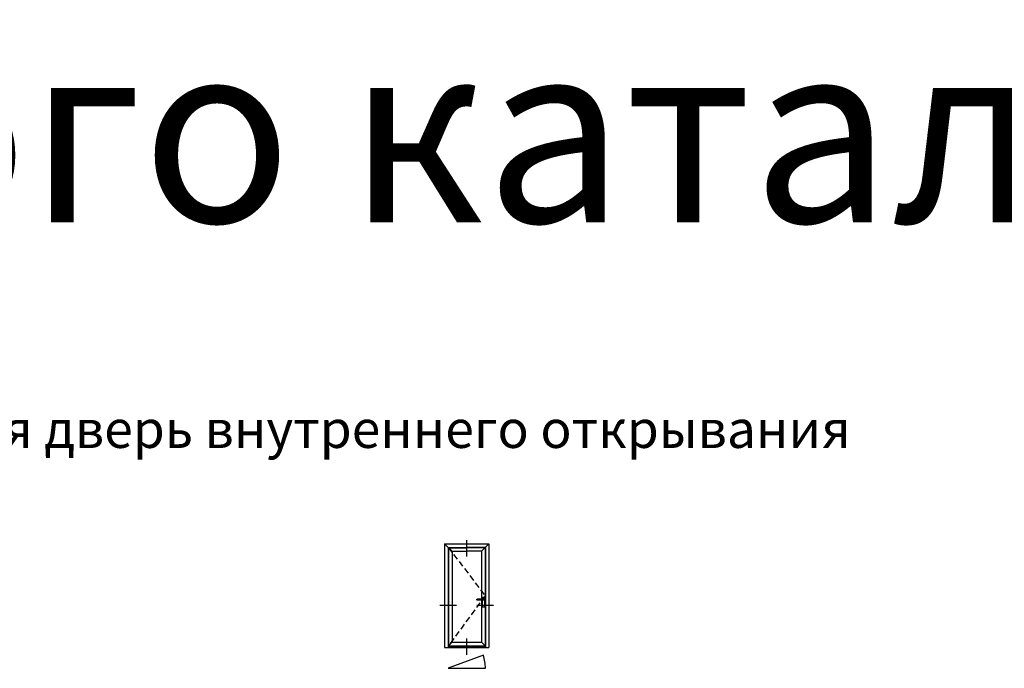
# Model space of a CAD drawing. Units: millimetres. Extents: x 30072 to 38799, y -2029 to 13775.
# Drawn here: x 32066 to 32399, y 13556 to 13775 of the extents above; entities that cross this region are included whole.
import ezdxf

# ---------------------------------------------------------------- set-up
doc = ezdxf.new("R2010")
doc.units = ezdxf.units.MM
doc.linetypes.add('ACISOTGL', pattern=[3, 2, -1])
for name, color, linetype in [('035_TEXT', 2, 'Continuous'), ('070_CONT', 4, 'Continuous'), ('TEXT', 4, 'Continuous')]:
    doc.layers.add(name, color=color, linetype=linetype)
doc.styles.add('TEXT', font='arial.ttf')

msp = doc.modelspace()

# ---------------------------------------------------------------- linework, layer by layer
at = {"color": 6, "linetype": 'ACISOTGL'}
for p, q in [((32211.231, 13596.799), (32223.745, 13580.501)), ((32223.745, 13580.501), (32211.314, 13563.536))]:
    msp.add_line(p, q, dxfattribs=at)
msp.add_arc((32209.254, 13555.937), 14.575, 0, 17.55716)
at = {"layer": '035_TEXT'}
for p, q in [((32210.031, 13597.999), (32225.029, 13597.999)), ((32210.031, 13597.999), (32210.031, 13563.003)), ((32210.031, 13597.999), (32212.514, 13595.516)), ((32225.029, 13597.999), (32222.546, 13595.516)), ((32225.029, 13597.999), (32225.029, 13563.003)), ((32225.029, 13597.999), (32225.029, 13563.003)), ((32211.231, 13596.799), (32217.53, 13596.799)), ((32211.231, 13596.799), (32211.231, 13563.003)), ((32211.314, 13596.716), (32217.53, 13596.716)), ((32211.314, 13596.716), (32211.314, 13563.27)), ((32212.514, 13595.516), (32217.53, 13595.516)), ((32212.514, 13595.516), (32212.514, 13564.737)), ((32223.829, 13596.799), (32217.53, 13596.799)), ((32223.745, 13596.716), (32217.53, 13596.716)), ((32222.546, 13595.516), (32217.53, 13595.516)), ((32222.546, 13595.516), (32222.546, 13579.432)), ((32223.745, 13596.716), (32223.745, 13563.536)), ((32223.829, 13596.799), (32223.829, 13563.003)), ((32222.546, 13578.943), (32222.546, 13564.737)), ((32212.514, 13564.737), (32211.314, 13563.536)), ((32212.514, 13564.737), (32222.546, 13564.737)), ((32222.546, 13564.737), (32223.745, 13563.536)), ((32210.031, 13563.003), (32225.029, 13563.003)), ((32211.231, 13563.27), (32223.829, 13563.27)), ((32211.314, 13563.536), (32223.745, 13563.536)), ((32223.745, 13563.536), (32223.745, 13563.27)), ((32223.15, 13560.334), (32211.231, 13555.937))]:
    msp.add_line(p, q, dxfattribs=at)
msp.add_lwpolyline([(32223.155, 13578.943), (32221.196, 13578.943, -0.4142136), (32220.938, 13579.201), (32220.938, 13579.175, -0.4142136), (32221.196, 13579.432), (32223.155, 13579.432, -0.4142136), (32223.413, 13579.175), (32223.413, 13579.201, -0.4142136)], format="xyb", close=True, dxfattribs=at)
msp.add_lwpolyline([(32222.789, 13579.432), (32222.789, 13579.798, -0.4142136), (32223.047, 13580.055), (32223.278, 13580.055, -0.4142136), (32223.536, 13579.798), (32223.536, 13576.881, -0.4142136), (32223.278, 13576.624), (32223.047, 13576.624, -0.4142136), (32222.789, 13576.881), (32222.789, 13578.943)], format="xyb", dxfattribs=at)
at = {"layer": '070_CONT'}
for p, q in [((32217.53, 13593.733), (32217.53, 13599.333)), ((32208.388, 13577.325), (32213.988, 13577.325)), ((32220.97, 13577.325), (32226.57, 13577.325)), ((32217.53, 13560.47), (32217.53, 13566.07)), ((32211.231, 13555.937), (32223.829, 13555.937))]:
    msp.add_line(p, q, dxfattribs=at)

# ---------------------------------------------------------------- texts
at = {"layer": 'TEXT', "attachment_point": 1, "style": 'TEXT'}
for s, insert, char_height, width in [('S40 ALUMARK. Балконы. Узлы из архитектурного каталога (версия 01-2018). Раздел 5.Типовые сечения окон и дверей{\\H0.75x;.}', (30166.3, 13768.239), 61.44, 4919.16816), ('5.5.Некомпланарная дверь внутреннего открывания', (31893.056, 13643.285), 12.8, 650.40492)]:
    msp.add_mtext(s, dxfattribs=dict(at, insert=insert, char_height=char_height, width=width))

doc.saveas('drawing.dxf')
